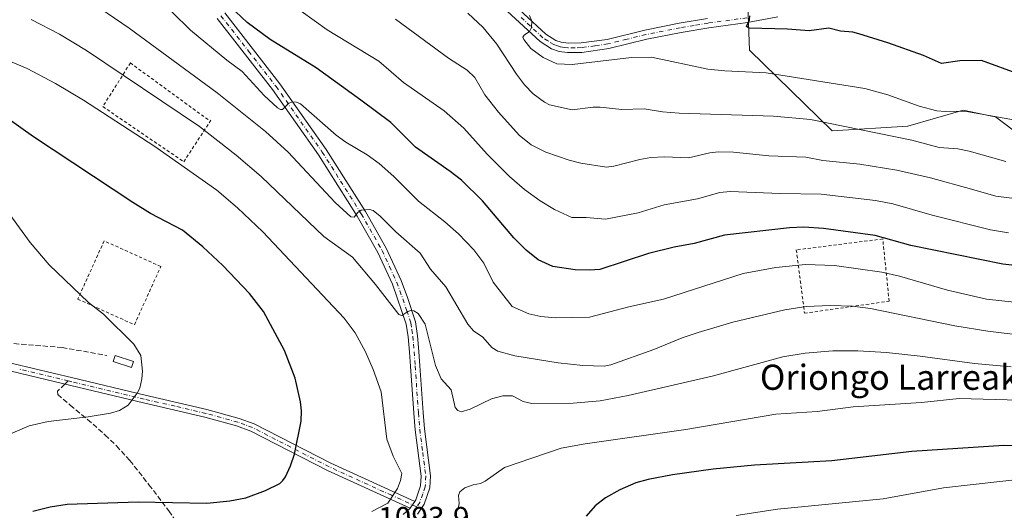
# Model space of a CAD drawing. Units: metres. Extents: x 647685 to 651131, y 4762412 to 4764800.
# Drawn here: x 647931 to 648245, y 4762891 to 4763047 of the extents above; entities that cross this region are included whole.
import ezdxf
from ezdxf.enums import TextEntityAlignment as Align

# ---------------------------------------------------------------- set-up
doc = ezdxf.new("R2010")
doc.units = ezdxf.units.M
doc.header["$MEASUREMENT"] = 0
for name, pattern in [('DGN Style 2', [1.6480167562047852, 0.988810053722871, -0.6592067024819142]), ('DGN Style 3', [2.307223458686699, 1.648016756204785, -0.6592067024819142]), ('DGN Style 4', [2.6384748266838614, 1.318413404963828, -0.6592067024819142, 0.001648016756204785, -0.6592067024819142])]:
    doc.linetypes.add(name, pattern=pattern)
for name, color, linetype, lineweight in [('Alambrada', 7, 'DGN Style 2', 0), ('Arbolado forestal CxS', 92, 'Continuous', 0), ('Camino Cxs', 7, 'Continuous', 0), ('Camino eje', 30, 'DGN Style 4', 13), ('Curva de nivel maestra', 30, 'Continuous', 30), ('Curva de nivel normal', 30, 'Continuous', 0), ('Estanque Cxs', 5, 'Continuous', 0), ('Pastizal CxS', 92, 'Continuous', 0), ('Pista no pavimentada Cxs', 111, 'Continuous', 0), ('Pista no pavimentada eje', 91, 'DGN Style 4', 0), ('Rótulo de punto de cota en terreno', 7, 'Continuous', 0), ('Senda', 7, 'DGN Style 3', 0), ('Senda no paivmentada conexión', 7, 'DGN Style 3', 0), ('Texto cartográfico', 7, 'Continuous', 0)]:
    doc.layers.add(name, color=color, linetype=linetype, lineweight=lineweight)
doc.styles.add('Style-Arial', font='txt')

msp = doc.modelspace()

# ---------------------------------------------------------------- linework, layer by layer
at = {"layer": 'Alambrada', "color": 7, "linetype": 'DGN Style 2', "lineweight": 0}
for points in [[(647990.8400999998, 4763015.600099999, 1088.902799999996), (647966.0900999998, 4763033.640100001, 1088.8217), (647957.3201000001, 4763019.720100001, 1094.627600000007), (647983.1001000004, 4763002.1801, 1094.607699999993), (647991.8701, 4763015.600099999, 1088.6541)], [(647967.3800999997, 4762950.270099999, 1104.738400000002), (647975.7801000001, 4762968.8201, 1102.195999999996), (647957.7500999998, 4762976.9901, 1102.819099999993), (647949.3501000004, 4762958.440099999, 1105.2402), (647967.3800999997, 4762950.270099999, 1104.738400000002)], [(648180.9200999998, 4762953.940099999, 1085.834600000002), (648207.8901000004, 4762957.770099999, 1083.7163), (648205.8400999998, 4762977.5801, 1075.693700000003), (648178.3000999996, 4762974.130100001, 1078.481299999999), (648180.9200999998, 4762953.940099999, 1085.834600000002)]]:
    msp.add_polyline3d(points, dxfattribs=at)
at = {"layer": 'Arbolado forestal CxS', "color": 92, "linetype": 'Continuous', "lineweight": 0}
for points in [[(648259.4162999997, 4763003.162500001, 1058.8465), (648241.7467, 4763016.4879, 1054.443299999999), (648240.0481000004, 4763016.845699999, 1054.446299999996), (648231.4901000002, 4763018.6491, 1054.387600000002), (648213.8724999997, 4763013.547300001, 1058.001000000004), (648189.7620999999, 4763012.0165, 1060.457599999994), (648163.3611000003, 4763037.7281, 1052.385899999994), (648162.4123000001, 4763063.112299999, 1046.338399999993), (648156.9228999997, 4763090.870300001, 1038.361099999995), (648144.4042999997, 4763102.479699999, 1035.757899999997), (648136.6586999996, 4763122.528899999, 1030.252299999993), (648143.4978999998, 4763143.752900001, 1027.964200000002), (648151.2799000005, 4763156.751900001, 1030.780499999993), (648162.5697, 4763160.983700001, 1031.599499999997), (648180.7034999998, 4763169.282500001, 1030.513600000006), (648214.0689000003, 4763196.140500001, 1023.225000000006), (648245.4606999997, 4763195.983700001, 1020.249599999996)], [(648214.0689000003, 4763196.140500001, 1023.225000000006), (648180.7034999998, 4763169.282500001, 1030.513600000006), (648162.5697, 4763160.983700001, 1031.599499999997), (648151.2799000005, 4763156.751900001, 1030.780499999993), (648143.4978999998, 4763143.752900001, 1027.964200000002), (648136.6586999996, 4763122.528899999, 1030.252299999993), (648144.4042999997, 4763102.479699999, 1035.757899999997), (648156.9228999997, 4763090.870300001, 1038.361099999995), (648162.4123000001, 4763063.112299999, 1046.338399999993), (648163.3611000003, 4763037.7281, 1052.385899999994), (648189.7620999999, 4763012.0165, 1060.457599999994), (648213.8724999997, 4763013.547300001, 1058.001000000004), (648231.4901000002, 4763018.6491, 1054.387600000002), (648240.0481000004, 4763016.845699999, 1054.446299999996), (648241.7467, 4763016.4879, 1054.443299999999), (648259.4162999997, 4763003.162500001, 1058.8465), (648283.3195000002, 4762993.246099999, 1063.807199999996), (648297.8931, 4762988.140900001, 1067.467399999994)]]:
    msp.add_polyline3d(points, dxfattribs=at)
at = {"layer": 'Camino Cxs', "color": 7, "linetype": 'Continuous', "lineweight": 0, "extrusion": (-0.6302138747584636, 0.447873015784247, 0.6342241195305074), "elevation": 1725451.6095982, "flags": 128}
msp.add_lwpolyline([(-4257766.493744722, -1413994.010022282), (-4257765.645057311, -1413993.989845065), (-4257763.938584349, -1413993.99036243)], dxfattribs=at)
at = {"layer": 'Camino Cxs', "color": 7, "linetype": 'Continuous', "lineweight": 0}
for points in [[(647766.6601, 4762964.6801, 1120.098800000007), (647767.7901, 4762967.200099999, 1120.232399999994), (647782.2901, 4762967.470100001, 1119.213499999998), (647800.4101, 4762960.800100001, 1116.897200000007), (647813.0601000005, 4762958.420100001, 1115.767200000002), (647829.6300999997, 4762954.5701, 1114.497900000002), (647844.2701000003, 4762951.960100001, 1113.382100000003), (647865.0519000003, 4762949.6831, 1111.407500000001), (647883.7200999996, 4762947.6501, 1109.834900000002), (647899.9801000003, 4762945.5101, 1108.590500000006), (647908.5100999996, 4762943.420100001, 1108.003400000002), (647922.8901000004, 4762939.300100001, 1106.987500000003), (647928.9200999998, 4762937.850099999, 1106.508499999996), (647947.7801000001, 4762933.3201, 1105.580100000006), (647970.8101000005, 4762927.800100001, 1104.833899999998), (647990.4901000002, 4762923.2501, 1103.592399999994), (648000.7200999996, 4762920.460100001, 1102.570500000002), (648005.5100999996, 4762918.700099999, 1102.000799999995), (648029.9501, 4762906.1601, 1097.934399999998), (648056.6901000004, 4762893.9901, 1094.616399999999)], [(648055.2200999996, 4762891.9001, 1094.631599999993), (648028.8701, 4762903.9001, 1097.988299999997), (648004.5100999996, 4762916.4001, 1102.010699999999), (647999.9600999998, 4762918.0801, 1102.543300000005), (647989.8701, 4762920.8301, 1103.557400000005), (647970.2301000003, 4762925.360099999, 1104.782999999996), (647944.9401000004, 4762931.420100001, 1105.610700000005), (647922.2500999998, 4762936.880100001, 1106.932700000005), (647907.8701, 4762941.0001, 1108.003200000006), (647899.5201000003, 4762943.050100001, 1108.580000000002), (647883.4200999998, 4762945.170100001, 1109.815300000002), (647864.7401000002, 4762947.200099999, 1111.403099999996), (647843.9101, 4762949.4801, 1113.295800000007), (647829.1300999997, 4762952.130100001, 1114.4329), (647812.5401, 4762955.9801, 1115.815900000002), (647799.9501, 4762958.340100001, 1116.994699999996), (647782.3901000004, 4762964.970100001, 1119.077499999999), (647766.6601, 4762964.6801, 1120.098800000007)], [(647928.9200999998, 4762937.850099999, 1106.508499999996), (647947.7801000001, 4762933.3201, 1105.580100000006), (647970.8101000005, 4762927.800100001, 1104.833899999998), (647990.4901000002, 4762923.2501, 1103.592399999994), (648000.7200999996, 4762920.460100001, 1102.570500000002), (648005.5100999996, 4762918.700099999, 1102.000799999995), (648029.9501, 4762906.1601, 1097.934399999998), (648056.6901000004, 4762893.9901, 1094.616399999999), (648056.2089000001, 4762893.290899999, 1094.631999999998), (648055.2200999996, 4762891.9001, 1094.631599999993), (648028.8701, 4762903.9001, 1097.988299999997), (648004.5100999996, 4762916.4001, 1102.010699999999), (647999.9600999998, 4762918.0801, 1102.543300000005), (647989.8701, 4762920.8301, 1103.557400000005), (647970.2301000003, 4762925.360099999, 1104.782999999996), (647944.9401000004, 4762931.420100001, 1105.610700000005), (647922.2500999998, 4762936.880100001, 1106.932700000005)]]:
    msp.add_polyline3d(points, dxfattribs=at)
at = {"layer": 'Camino eje', "color": 30, "linetype": 'DGN Style 4', "lineweight": 13, "extrusion": (-0.2328273622501932, -0.9723348522237192, 0.01887735518274392), "elevation": -4782003.913352657, "flags": 128}
msp.add_lwpolyline([(-479005.5977843871, 91393.46964748658), (-479015.20570771, 91393.82991168319), (-479021.4812669724, 91394.20127785811)], dxfattribs=at)
at = {"layer": 'Camino eje', "color": 30, "linetype": 'DGN Style 4', "lineweight": 13, "extrusion": (0.02566796292587354, -0.006153341612606634, 0.9996515853367286), "elevation": -11571.27679124881, "flags": 128}
msp.add_lwpolyline([(4782751.576768051, 480117.6010859396), (4782751.576768052, 480118.7528093787)], dxfattribs=at)
at = {"layer": 'Camino eje', "color": 30, "linetype": 'DGN Style 4', "lineweight": 13}
msp.add_polyline3d([(648057.3491000002, 4762892.306500001, 1094.708899999998), (648049.3189000003, 4762895.9663, 1094.806800000006), (648029.4101, 4762905.030099999, 1097.960099999997), (648005.0100999996, 4762917.550100001, 1102.005999999994), (648002.6151000002, 4762918.4301, 1102.2987), (648000.3400999998, 4762919.270099999, 1102.556500000006), (647990.1801000005, 4762922.040100001, 1103.580700000006), (647980.3400999998, 4762924.315099999, 1104.368100000007), (647970.5201000003, 4762926.5801, 1104.809699999998), (647947.3919000003, 4762932.1227, 1105.567200000005)], dxfattribs=at)
at = {"layer": 'Curva de nivel maestra', "color": 30, "linetype": 'Continuous', "lineweight": 30, "flags": 128}
for points, elevation in [([(648254.5499999998, 4762968.420100001), (648244.1399999997, 4762969.520099999), (648214.7699999996, 4762975.540100001), (648203.4600000001, 4762978.700099999), (648186.9800000006, 4762980.970100001), (648180.7000000002, 4762981.360099999), (648176.1299999999, 4762981.130100001), (648155.4100000003, 4762978.850099999), (648145.7400000002, 4762976.170100001), (648139.4199999999, 4762974.9801), (648131.2000000002, 4762972.960100001), (648115.7100000001, 4762967.890100001), (648112.5099999999, 4762967.640100001), (648107.8600000005, 4762967.790100001), (648100.7400000002, 4762968.770099999), (648095.9900000002, 4762970.9901), (648092.2400000002, 4762974.020099999), (648088.3200000003, 4762977.970100001), (648078.2599999999, 4762989.6801), (648071.5700000003, 4762996.3101), (648068.0199999996, 4762999.120100001), (648057, 4763006.8201), (648049.1299999999, 4763014.690099999), (648039.5599999997, 4763021.7601), (648025.25, 4763032.120100001), (648010.6100000005, 4763041.1601), (648003.3399999999, 4763046.4801), (647996.1399999997, 4763053.3101)], 1075), ([(648249.4800000006, 4763030.0101), (648237.29, 4763034.370100001), (648230.3600000005, 4763034.290100001), (648224.6100000005, 4763033.460100001), (648218.8600000005, 4763036.020099999), (648207.5099999999, 4763040.0801), (648198.2400000002, 4763042.950099999), (648196.2999999998, 4763043.440099999), (648192.4299999997, 4763043.7301), (648188.6900000004, 4763044.7601), (648182.3499999996, 4763043.8301), (648175.54, 4763044.390100001), (648163.2699999996, 4763044.690099999), (648162.4299999997, 4763045.290100001), (648163.4000000004, 4763047.380100001), (648163.4600000001, 4763048.6501)], 1050), ([(647935.04, 4762890.950099999), (647940.54, 4762892.340100001), (647946, 4762893.120100001), (647968.5599999997, 4762893.9001), (647990.4800000006, 4762893.470100001), (647997.75, 4762894.190099999), (648002.8799999999, 4762895.170100001), (648009.1600000003, 4762897.450099999), (648013.6699999999, 4762899.7601), (648014.7100000001, 4762900.630100001), (648015.5300000003, 4762901.880100001), (648017.1600000003, 4762905.3101), (648018.4299999997, 4762909.100099999), (648020.5199999996, 4762919.620100001), (648020.5999999996, 4762922.8101), (648020.29, 4762925.700099999), (648018.5800000001, 4762933.2601), (648015.2000000002, 4762942.030099999), (648008.5599999997, 4762954.460100001), (648004.0700000003, 4762960.2501), (647995.5300000003, 4762969.1801), (647989.2000000002, 4762975.040100001), (647982.7100000001, 4762980.390100001), (647972.5099999999, 4762985.7501), (647966.8399999999, 4762989.1501), (647935.2699999996, 4763010.120100001), (647926.4199999999, 4763016.350099999)], 1100), ([(648256.5199999996, 4762911.6601), (648244.4600000001, 4762911.780099999), (648215.1500000004, 4762909.9301), (648189.6100000005, 4762906.960100001), (648164.9500000002, 4762905.600099999), (648151.7800000003, 4762904.2301), (648138.8399999999, 4762902.450099999), (648131.0800000001, 4762900.9901), (648127.1799999997, 4762899.940099999), (648122.0300000003, 4762897.690099999), (648117.4600000001, 4762895.190099999), (648114.2300000006, 4762892.5701), (648111.2999999998, 4762889.280099999)], 1100)]:
    msp.add_lwpolyline(points, dxfattribs=dict(at, elevation=elevation))
at = {"layer": 'Curva de nivel normal', "color": 30, "linetype": 'Continuous', "lineweight": 0, "flags": 128}
for points, elevation in [([(648247.6699999999, 4762957.480000001), (648238.9400000004, 4762958.460000001), (648226.5199999996, 4762961.300000001), (648211.2000000002, 4762965.699999999), (648205.5700000003, 4762966.970000001), (648190.4400000004, 4762969.15), (648181.25, 4762969.41), (648171.8200000003, 4762968.52), (648161.3499999996, 4762966.619999999), (648135.9800000006, 4762958.380000001), (648124.8799999999, 4762955.970000001), (648112.4299999997, 4762952.689999999), (648101.5199999996, 4762952.49), (648096.8799999999, 4762952.869999999), (648093.0999999996, 4762953.789999999), (648087.7400000002, 4762956.08), (648081.7400000002, 4762963.880000001), (648078.7000000002, 4762969.930000001), (648075.5499999998, 4762974.140000001), (648070.6600000003, 4762979.199999999), (648066.3300000001, 4762983.039999999), (648057.9199999999, 4762989.67), (648050.0700000003, 4762997.430000001), (648045.3700000001, 4763001.600000001), (648041.5999999996, 4763004.430000001), (648034.7699999996, 4763008.439999999), (648031.6200000001, 4763010.65), (648020.2800000003, 4763020.640000001), (648019.0099999999, 4763021.199999999), (648017.7999999998, 4763021.27), (648016.6100000005, 4763020.789999999), (648014.5700000003, 4763018.869999999), (648013.8899999997, 4763018.869999999), (648012.9699999997, 4763019.390000001), (648008.7599999999, 4763023.310000001), (648001.6799999997, 4763030.880000001), (647996.79, 4763034.550000001), (647985.2999999998, 4763044.130000001), (647973.6200000001, 4763055.619999999)], 1080), ([(648245.8799999999, 4762979.58), (648240.1900000004, 4762980.5), (648221.5599999997, 4762985.140000001), (648209.0300000003, 4762988.800000001), (648203.5700000003, 4762989.850000001), (648186.2199999997, 4762991.880000001), (648173.1900000004, 4762992.02), (648157.25, 4762992.67), (648153.9400000004, 4762992.369999999), (648146.7599999999, 4762990.4), (648136.1900000004, 4762988.41), (648127.8899999997, 4762985.930000001), (648117.4699999997, 4762983.890000001), (648111.3799999999, 4762984.470000001), (648106.7400000002, 4762984.390000001), (648101.2199999997, 4762986.970000001), (648096.6799999997, 4762989.699999999), (648091.7199999997, 4762993.34), (648086.9000000004, 4762997.529999999), (648079.7400000002, 4763004.609999999), (648072.3700000001, 4763012.92), (648066.1100000005, 4763018.380000001), (648053.1299999999, 4763027.41), (648045.2599999999, 4763034.25), (648028.8499999996, 4763044.16), (648012.2100000001, 4763056.199999999)], 1070), ([(648250.7300000006, 4762946.880000001), (648239.2800000003, 4762948.199999999), (648228.8499999996, 4762949.930000001), (648201.9199999999, 4762955.460000001), (648196.1900000004, 4762956.15), (648189.0700000003, 4762956.369999999), (648181.4699999997, 4762956.09), (648174.6299999999, 4762955.02), (648158.0599999997, 4762951.09), (648147.0099999999, 4762947.82), (648141.9100000003, 4762946.140000001), (648132.8799999999, 4762942.41), (648119.1699999999, 4762937.49), (648117.1200000001, 4762937.08), (648110.2800000003, 4762937.33), (648102.4600000001, 4762938.15), (648088.5999999996, 4762940.34), (648083.1399999997, 4762941.84), (648081.2699999996, 4762943), (648078.4400000004, 4762946.289999999), (648075.4500000002, 4762948.350000001), (648073.6500000004, 4762950.5), (648066.5999999996, 4762962.34), (648061.6799999997, 4762967.980000001), (648058.4299999997, 4762973.109999999), (648050.7000000002, 4762979.9), (648045.6900000004, 4762984.82), (648043.4299999997, 4762986.609999999), (648042.3399999999, 4762987.02), (648039.6900000004, 4762986.800000001), (648038.5700000003, 4762986.039999999), (648037.3700000001, 4762984.480000001), (648036.3700000001, 4762984.680000001), (648031.3700000001, 4762989.210000001), (648016.3700000001, 4763005.220000001), (648009.1900000004, 4763011.76), (647993.7100000001, 4763024.16), (647965.7300000006, 4763044.75), (647954.0199999996, 4763052.730000001)], 1085), ([(648245.0999999996, 4763002.310000001), (648233.3799999999, 4763005.57), (648229.7699999996, 4763006.24), (648223.79, 4763006.75), (648215.1500000004, 4763009.050000001), (648182.7699999996, 4763015.59), (648171.0199999996, 4763016.680000001), (648140.9500000002, 4763017.66), (648135.6900000004, 4763018.119999999), (648129.8399999999, 4763019.07), (648122.6900000004, 4763018.77), (648115.7599999999, 4763019.609999999), (648113.54, 4763019.609999999), (648106.8300000001, 4763018.74), (648099.6600000003, 4763020.300000001), (648098.0300000003, 4763021.189999999), (648094.4100000003, 4763023.800000001), (648091.7000000002, 4763026.630000001), (648089.0999999996, 4763030.060000001), (648082.8700000001, 4763039.640000001), (648078.4699999997, 4763044.930000001), (648073.6699999999, 4763049.480000001)], 1060), ([(648255.2199999997, 4763014.15), (648232.0300000003, 4763018.289999999), (648225.6799999997, 4763018.220000001), (648223.0300000003, 4763018.34), (648217.4100000003, 4763019.9), (648207.4800000006, 4763023.539999999), (648200.0899999999, 4763025.5), (648168.7300000006, 4763030.51), (648155.54, 4763031.109999999), (648150.1100000005, 4763031.65), (648132.1799999997, 4763035.52), (648125.7599999999, 4763035.4), (648106.8899999997, 4763033.199999999), (648101.9900000002, 4763033.350000001), (648097.5899999999, 4763035.34), (648093.6799999997, 4763038.279999999), (648091.4299999997, 4763041.060000001), (648091.2000000002, 4763041.9), (648091.5800000001, 4763042.51), (648093.25, 4763043.66), (648093.9500000002, 4763044.92), (648094.0300000003, 4763046.91), (648093.2999999998, 4763048.74)], 1055), ([(648246.75, 4762936.91), (648235.0899999999, 4762937.930000001), (648217.7800000003, 4762940.220000001), (648207.0099999999, 4762941.439999999), (648197.9000000004, 4762942.01), (648189.9299999997, 4762941.949999999), (648181.0899999999, 4762941.210000001), (648174.0099999999, 4762940.08), (648151.4699999997, 4762933.939999999), (648124.6699999999, 4762927.74), (648115.7599999999, 4762926.060000001), (648107.2199999997, 4762925.279999999), (648094.0199999996, 4762925.199999999), (648091.3099999997, 4762925.82), (648087.8200000003, 4762927.619999999), (648084.8300000001, 4762927.630000001), (648081.2199999997, 4762926.680000001), (648074.3200000003, 4762923.34), (648071.4600000001, 4762922.539999999), (648070.4100000003, 4762922.930000001), (648069.5499999998, 4762923.9), (648068.2999999998, 4762929.51), (648065.1600000003, 4762933.060000001), (648063.3700000001, 4762937.279999999), (648060.0300000003, 4762950.470000001), (648057.7999999998, 4762953.869999999), (648056.4500000002, 4762954.689999999), (648055.4199999999, 4762954.800000001), (648054.4699999997, 4762954.529999999), (648052.6200000001, 4762953.25), (648051.6500000004, 4762953.51), (648044.1699999999, 4762963.119999999), (648036.9100000003, 4762971.76), (648027.7599999999, 4762978.350000001), (648007.8200000003, 4762997.460000001), (647999.8099999997, 4763004.289999999), (647988.0800000001, 4763013.4), (647952.1600000003, 4763037.600000001), (647943.4699999997, 4763042.82), (647934.5, 4763047.529999999)], 1090), ([(648249.5, 4762990.310000001), (648241.8899999997, 4762991.230000001), (648234.1200000001, 4762993.41), (648221.0999999996, 4762997.060000001), (648210.3300000001, 4762999.49), (648198.5499999998, 4763001.449999999), (648186.7999999998, 4763002.529999999), (648181.3399999999, 4763003.609999999), (648169.5499999998, 4763004.02), (648158.2300000006, 4763005.230000001), (648153.3799999999, 4763005.33), (648150.7400000002, 4763005.060000001), (648143.9600000001, 4763003.390000001), (648136.3300000001, 4763003.77), (648131.9500000002, 4763003.51), (648128.4400000004, 4763002.91), (648120.1200000001, 4763000.74), (648117.79, 4763000.49), (648109.6200000001, 4763001.720000001), (648105.9600000001, 4763002.630000001), (648098.4500000002, 4763005.220000001), (648093.8399999999, 4763007.529999999), (648090.0099999999, 4763010.67), (648083.4500000002, 4763017.930000001), (648079.0199999996, 4763023.470000001), (648075.8499999996, 4763029.02), (648073.3899999997, 4763031.350000001), (648067.4600000001, 4763035.130000001), (648050.5999999996, 4763047.59)], 1065), ([(648043.0800000001, 4762890.76), (648048.1100000005, 4762893.449999999), (648051.1900000004, 4762898.16), (648052.1699999999, 4762900.640000001), (648052.5599999997, 4762902.92), (648049.8200000003, 4762908.380000001), (648047.8499999996, 4762913.810000001), (648045.9600000001, 4762928.949999999), (648043.5, 4762936.039999999), (648041.0599999997, 4762941.680000001), (648037.7199999997, 4762947.680000001), (648034.2699999996, 4762952.4), (648008.2699999996, 4762979.84), (648000.2000000002, 4762987.470000001), (647993.6500000004, 4762993.130000001), (647973.8799999999, 4763007.02), (647951.1299999999, 4763021.75), (647942.2699999996, 4763027.07), (647933.2000000002, 4763031.869999999), (647915.1100000005, 4763039.439999999)], 1095), ([(647923.2999999998, 4762913.67), (647933.9000000004, 4762918.08), (647939.8700000001, 4762919.470000001), (647952.6699999999, 4762920.92), (647959.7300000006, 4762922.07), (647962.6299999999, 4762922.939999999), (647965.3499999996, 4762924.640000001), (647968.2999999998, 4762928.470000001), (647969.1100000005, 4762930.050000001), (647969.7999999998, 4762933.060000001), (647969.9800000006, 4762935.5), (647969.4299999997, 4762940.51), (647967.2300000006, 4762944.07), (647957.5199999996, 4762953.680000001), (647952.7199999997, 4762957.380000001), (647940.1900000004, 4762969.390000001), (647934.1200000001, 4762976.49), (647925.1299999999, 4762988.930000001)], 1105), ([(648264.5099999999, 4762925.880000001), (648230.2199999997, 4762926.74), (648218.1500000004, 4762925.460000001), (648196.4000000004, 4762924.15), (648184.9000000004, 4762922.609999999), (648171.7199999997, 4762921.75), (648143.0700000003, 4762916.949999999), (648110.9699999997, 4762912.359999999), (648103.4100000003, 4762910.960000001), (648085.3600000005, 4762904.859999999), (648079.1799999997, 4762900.41), (648077.6900000004, 4762899.699999999), (648075.3300000001, 4762899.25), (648072.6799999997, 4762898.34), (648071.0800000001, 4762897.02), (648070.6799999997, 4762895.850000001), (648070.8700000001, 4762893.350000001), (648070.5899999999, 4762891.779999999), (648069.4900000002, 4762889.439999999)], 1095), ([(648159.1699999999, 4762889.49), (648172.2699999996, 4762891.5), (648206.0099999999, 4762894.850000001), (648225.1799999997, 4762898.380000001), (648253.54, 4762901.480000001)], 1105)]:
    msp.add_lwpolyline(points, dxfattribs=dict(at, elevation=elevation))
at = {"layer": 'Estanque Cxs', "color": 5, "linetype": 'Continuous', "lineweight": 0}
msp.add_polyline3d([(647967.1145000001, 4762938.536499999, 1105.037400000001), (647966.5088999998, 4762936.6691, 1105.073900000003), (647960.6350999996, 4762938.574100001, 1105.190300000002), (647961.2407000001, 4762940.441500001, 1105.152300000002), (647967.1145000001, 4762938.536499999, 1105.037400000001)], dxfattribs=at)
msp.add_3dface([(647967.1145000001, 4762938.536499999, 1105.037400000001), (647966.5088999998, 4762936.6691, 1105.073900000003), (647960.6350999996, 4762938.574100001, 1105.190300000002), (647961.2407000001, 4762940.441500001, 1105.152300000002)], dxfattribs=at)
at = {"layer": 'Pastizal CxS', "color": 92, "linetype": 'Continuous', "lineweight": 0}
for points in [[(648256.6769000003, 4763258.390100001, 1007.835999999996), (648233.9943000004, 4763236.384299999, 1013.493700000006), (648219.6010999996, 4763200.5933, 1021.930500000002), (648214.0689000003, 4763196.140500001, 1023.225000000006), (648180.7034999998, 4763169.282500001, 1030.513600000006), (648162.5697, 4763160.983700001, 1031.599499999997), (648151.2799000005, 4763156.751900001, 1030.780499999993), (648143.4978999998, 4763143.752900001, 1027.964200000002), (648136.6586999996, 4763122.528899999, 1030.252299999993), (648144.4042999997, 4763102.479699999, 1035.757899999997), (648156.9228999997, 4763090.870300001, 1038.361099999995), (648162.4123000001, 4763063.112299999, 1046.338399999993), (648163.3611000003, 4763037.7281, 1052.385899999994), (648189.7620999999, 4763012.0165, 1060.457599999994), (648213.8724999997, 4763013.547300001, 1058.001000000004), (648231.4901000002, 4763018.6491, 1054.387600000002), (648240.0481000004, 4763016.845699999, 1054.446299999996), (648241.7467, 4763016.4879, 1054.443299999999), (648259.4162999997, 4763003.162500001, 1058.8465)], [(648214.0689000003, 4763196.140500001, 1023.225000000006), (648180.7034999998, 4763169.282500001, 1030.513600000006), (648162.5697, 4763160.983700001, 1031.599499999997), (648151.2799000005, 4763156.751900001, 1030.780499999993), (648143.4978999998, 4763143.752900001, 1027.964200000002), (648136.6586999996, 4763122.528899999, 1030.252299999993), (648144.4042999997, 4763102.479699999, 1035.757899999997), (648156.9228999997, 4763090.870300001, 1038.361099999995), (648162.4123000001, 4763063.112299999, 1046.338399999993), (648163.3611000003, 4763037.7281, 1052.385899999994), (648189.7620999999, 4763012.0165, 1060.457599999994), (648213.8724999997, 4763013.547300001, 1058.001000000004), (648231.4901000002, 4763018.6491, 1054.387600000002), (648240.0481000004, 4763016.845699999, 1054.446299999996), (648241.7467, 4763016.4879, 1054.443299999999), (648259.4162999997, 4763003.162500001, 1058.8465), (648283.3195000002, 4762993.246099999, 1063.807199999996), (648297.8931, 4762988.140900001, 1067.467399999994)]]:
    msp.add_polyline3d(points, dxfattribs=at)
at = {"layer": 'Pista no pavimentada Cxs', "color": 111, "linetype": 'Continuous', "lineweight": 0, "extrusion": (-0.6302138747584636, 0.447873015784247, 0.6342241195305074), "elevation": 1725451.6095982, "flags": 128}
msp.add_lwpolyline([(-4257766.493744722, -1413994.010022282), (-4257765.645057311, -1413993.989845065), (-4257763.938584349, -1413993.99036243)], dxfattribs=at)
at = {"layer": 'Pista no pavimentada Cxs', "color": 111, "linetype": 'Continuous', "lineweight": 0}
for points in [[(648084.2001, 4763056.090100001, 1055.895900000003), (648098.4801000003, 4763042.860099999, 1054.290599999993), (648101.6401000004, 4763040.8301, 1054.069600000003), (648103.4101, 4763040.2301, 1054.039900000003), (648105.5900999998, 4763039.9301, 1054.082200000005), (648109.7001, 4763040.0101, 1054.141499999998), (648117.9901000002, 4763041.1601, 1053.894199999995), (648130.0500999996, 4763044.130100001, 1052.994099999996), (648141.0201000003, 4763046.3101, 1051.931700000001), (648149.9901000002, 4763047.8301, 1051.105100000001)], [(648084.2001, 4763056.090100001, 1055.895900000003), (648098.4801000003, 4763042.860099999, 1054.290599999993), (648101.6401000004, 4763040.8301, 1054.069600000003), (648103.4101, 4763040.2301, 1054.039900000003), (648105.5900999998, 4763039.9301, 1054.082200000005), (648109.7001, 4763040.0101, 1054.141499999998), (648117.9901000002, 4763041.1601, 1053.894199999995), (648130.0500999996, 4763044.130100001, 1052.994099999996), (648141.0201000003, 4763046.3101, 1051.931700000001), (648149.9901000002, 4763047.8301, 1051.105100000001)], [(648172.4200999998, 4763048.380100001, 1049.114900000001), (648162.7701000003, 4763046.530099999, 1050.258700000006), (648150.4501, 4763044.870100001, 1051.4712), (648141.5601000005, 4763043.350099999, 1052.174199999994), (648130.7100999998, 4763041.210100001, 1053.640100000004), (648118.5500999996, 4763038.200099999, 1054.274900000004), (648109.9401000004, 4763037.0101, 1054.458299999999), (648105.4101, 4763036.9301, 1054.463699999993), (648102.7100999998, 4763037.290100001, 1054.391300000003), (648100.3201000001, 4763038.110099999, 1054.458199999994), (648096.6401000004, 4763040.4801, 1054.7592), (648082.2401000002, 4763053.8301, 1056.405499999993)], [(648172.4200999998, 4763048.380100001, 1049.114900000001), (648162.7701000003, 4763046.530099999, 1050.258700000006), (648150.4501, 4763044.870100001, 1051.4712), (648141.5601000005, 4763043.350099999, 1052.174199999994), (648130.7100999998, 4763041.210100001, 1053.640100000004), (648118.5500999996, 4763038.200099999, 1054.274900000004), (648109.9401000004, 4763037.0101, 1054.458299999999), (648105.4101, 4763036.9301, 1054.463699999993), (648102.7100999998, 4763037.290100001, 1054.391300000003), (648100.3201000001, 4763038.110099999, 1054.458199999994), (648096.6401000004, 4763040.4801, 1054.7592), (648082.2401000002, 4763053.8301, 1056.405499999993)], [(647996.1501000002, 4763049.5801, 1075.955300000001), (648013.7701000003, 4763027.0001, 1078.982699999993), (648028.5000999998, 4763006.090100001, 1081.843900000007), (648040.9801000003, 4762986.340100001, 1085.026599999997), (648047.6401000004, 4762974.630100001, 1087.037100000001), (648052.3501000004, 4762964.3301, 1088.628500000006), (648054.3901000004, 4762959.0001, 1089.122499999998), (648056.9001000002, 4762951.1801, 1090.257700000002), (648057.6201, 4762946.790100001, 1090.706699999995), (648058.0401, 4762941.7601, 1091.066800000001), (648058.3601000002, 4762937.2401, 1091.574600000007), (648059.3800999997, 4762922.3101, 1092.470600000001), (648059.7901, 4762917.1501, 1092.878599999996), (648061.7500999998, 4762902.170100001, 1094.372499999998), (648061.5401, 4762898.380100001, 1094.505000000005), (648059.7401000002, 4762893.130100001, 1094.694499999998), (648057.5701000001, 4762889.9901, 1094.775999999998)], [(647996.1501000002, 4763049.5801, 1075.955300000001), (648013.7701000003, 4763027.0001, 1078.982699999993), (648028.5000999998, 4763006.090100001, 1081.843900000007), (648040.9801000003, 4762986.340100001, 1085.026599999997), (648047.6401000004, 4762974.630100001, 1087.037100000001), (648052.3501000004, 4762964.3301, 1088.628500000006), (648054.3901000004, 4762959.0001, 1089.122499999998), (648056.9001000002, 4762951.1801, 1090.257700000002), (648057.6201, 4762946.790100001, 1090.706699999995), (648058.0401, 4762941.7601, 1091.066800000001), (648058.3601000002, 4762937.2401, 1091.574600000007), (648059.3800999997, 4762922.3101, 1092.470600000001), (648059.7901, 4762917.1501, 1092.878599999996), (648061.7500999998, 4762902.170100001, 1094.372499999998), (648061.5401, 4762898.380100001, 1094.505000000005), (648059.7401000002, 4762893.130100001, 1094.694499999998), (648057.5701000001, 4762889.9901, 1094.775999999998)], [(648053.0201000003, 4762889.870100001, 1094.575599999996), (648055.2200999996, 4762891.9001, 1094.631599999993), (648056.2089000001, 4762893.290899999, 1094.631999999998), (648056.6901000004, 4762893.9901, 1094.616399999999), (648057.0401, 4762894.4901, 1094.598700000002), (648058.5601000005, 4762898.970100001, 1094.410199999999), (648058.7301000003, 4762902.050100001, 1094.298899999995), (648056.8101000005, 4762916.8301, 1093.254400000005), (648056.3800999997, 4762922.090100001, 1092.917000000001), (648055.3601000002, 4762937.040100001, 1092.054399999994), (648055.0401, 4762941.540100001, 1091.583400000003), (648054.6401000004, 4762946.4301, 1091.059500000003), (648053.9801000003, 4762950.4801, 1090.559699999998), (648049.5900999998, 4762963.170100001, 1089.000599999999), (648044.9600999998, 4762973.270099999, 1087.520399999994), (648038.4001000002, 4762984.800100001, 1085.406900000002), (648026.0000999998, 4763004.4301, 1082.439199999993), (648011.3501000004, 4763025.220100001, 1079.689799999993), (647993.7701000003, 4763047.7601, 1076.569600000003)], [(648056.6901000004, 4762893.9901, 1094.616399999999), (648057.0401, 4762894.4901, 1094.598700000002), (648058.5601000005, 4762898.970100001, 1094.410199999999), (648058.7301000003, 4762902.050100001, 1094.298899999995), (648056.8101000005, 4762916.8301, 1093.254400000005), (648056.3800999997, 4762922.090100001, 1092.917000000001), (648055.3601000002, 4762937.040100001, 1092.054399999994), (648055.0401, 4762941.540100001, 1091.583400000003), (648054.6401000004, 4762946.4301, 1091.059500000003), (648053.9801000003, 4762950.4801, 1090.559699999998), (648049.5900999998, 4762963.170100001, 1089.000599999999), (648044.9600999998, 4762973.270099999, 1087.520399999994), (648038.4001000002, 4762984.800100001, 1085.406900000002), (648026.0000999998, 4763004.4301, 1082.439199999993), (648011.3501000004, 4763025.220100001, 1079.689799999993), (647993.7701000003, 4763047.7601, 1076.569600000003)], [(648053.0201000003, 4762889.870100001, 1094.575599999996), (648055.2200999996, 4762891.9001, 1094.631599999993)]]:
    msp.add_polyline3d(points, dxfattribs=at)
at = {"layer": 'Pista no pavimentada eje', "color": 91, "linetype": 'DGN Style 4', "lineweight": 0}
for points in [[(647994.9600999998, 4763048.670100001, 1076.290200000003), (648003.7500999998, 4763037.4001, 1077.636799999993), (648012.5601000005, 4763026.110099999, 1079.304699999993), (648027.2500999998, 4763005.2601, 1082.139299999996), (648039.6901000004, 4762985.5701, 1085.214800000002), (648046.3000999996, 4762973.950099999, 1087.277799999996), (648048.6551000001, 4762968.800100001, 1088.010800000004), (648050.9700999996, 4762963.7501, 1088.809099999999), (648051.9901000002, 4762961.085100001, 1089.175399999993), (648054.1851000005, 4762954.7401, 1089.881699999998), (648055.4401000004, 4762950.8301, 1090.406000000003), (648055.8000999996, 4762948.6351, 1090.676600000006), (648056.1300999997, 4762946.610099999, 1090.890400000004), (648056.3400999998, 4762944.095100001, 1091.117100000003), (648056.5401, 4762941.6501, 1091.351899999994), (648056.8601000002, 4762937.140100001, 1091.857799999998), (648057.8800999997, 4762922.200099999, 1092.705600000001), (648058.0850999998, 4762919.620100001, 1092.879400000005), (648058.3000999996, 4762916.9901, 1093.070300000007), (648059.2600999996, 4762909.600099999, 1093.746700000003), (648060.2401000002, 4762902.110099999, 1094.335600000006), (648060.0500999996, 4762898.675100001, 1094.457699999999), (648059.2901, 4762896.4351, 1094.533599999995), (648058.3025000002, 4762893.6851, 1094.654200000004), (648057.3491000002, 4762892.306500001, 1094.708899999998)], [(648162.5301000001, 4763048.0101, 1050.006899999993), (648150.2200999996, 4763046.350099999, 1051.291599999997), (648145.7351000002, 4763045.590100001, 1051.655899999998), (648141.2901, 4763044.8301, 1052.056899999996), (648135.8651000002, 4763043.7601, 1052.661999999997), (648130.3800999997, 4763042.670100001, 1053.2454), (648124.3501000004, 4763041.1851, 1053.843800000002), (648118.2701000003, 4763039.6801, 1054.084700000007), (648114.1250999998, 4763039.1051, 1054.223100000003), (648109.8201000001, 4763038.5101, 1054.245800000004), (648107.7651000004, 4763038.470100001, 1054.220300000001), (648105.5000999998, 4763038.4301, 1054.2264), (648104.4101, 4763038.5801, 1054.214500000002), (648103.0601000005, 4763038.7601, 1054.198000000004), (648102.1750999996, 4763039.0601, 1054.196899999995), (648100.9801000003, 4763039.470100001, 1054.274999999994), (648099.1401000004, 4763040.655099999, 1054.380099999995), (648097.5601000005, 4763041.670100001, 1054.513699999996), (648090.3601000002, 4763048.345100001, 1055.245899999994)], [(648057.3491000002, 4762892.306500001, 1094.708899999998), (648056.4151, 4762890.9625, 1094.703200000004)]]:
    msp.add_polyline3d(points, dxfattribs=at)
at = {"layer": 'Senda', "color": 7, "linetype": 'DGN Style 3', "lineweight": 0}
for points in [[(647908.3174999999, 4762943.467300001, 1108.015499999994), (647926.7070000004, 4762944.4597, 1106.886899999998), (647944.3283000002, 4762943.030900001, 1105.776599999997), (647958.6158999996, 4762940.490900001, 1105.271500000003)], [(647945.2081000004, 4762931.355900001, 1105.603700000007), (647942.9200999998, 4762929.130100001, 1105.601800000004), (647942.9401000004, 4762928.020099999, 1105.575800000006), (647946.9600999998, 4762924.610099999, 1105.349600000001), (647952.4700999996, 4762920.110099999, 1104.814700000003), (647958.1001000004, 4762915.1601, 1104.089099999997), (647961.6700999998, 4762911.700099999, 1103.532600000006), (647965.9200999998, 4762907.0101, 1102.7837), (647972.0301000001, 4762899.3201, 1101.127299999993), (647978.3000999996, 4762891.0101, 1099.512300000002), (647983.7100999998, 4762883.690099999, 1097.993700000006), (647989.5401, 4762875.620100001, 1096.261499999993), (647997.5900999998, 4762862.7301, 1091.854699999996)]]:
    msp.add_polyline3d(points, dxfattribs=at)
at = {"layer": 'Senda no paivmentada conexión', "color": 7, "linetype": 'DGN Style 3', "lineweight": 0, "extrusion": (0.00294514155835599, 0.002864884929039032, 0.9999915592521492), "elevation": 16659.13498735624, "flags": 128}
msp.add_lwpolyline([(647940.2060188036, 4762904.210559864), (647939.1418054538, 4762903.175355615)], dxfattribs=at)

# ---------------------------------------------------------------- texts
at = {"layer": 'Rótulo de punto de cota en terreno', "color": 7, "linetype": 'Continuous', "lineweight": 0, "style": 'Style-Arial'}
msp.add_text('1093,9', height=7.000000000000002, dxfattribs=at).set_placement((648045.0278000003, 4762885.2478))
at = {"layer": 'Texto cartográfico', "color": 7, "linetype": 'Continuous', "lineweight": 0, "style": 'Style-Arial'}
msp.add_text('Oriongo Larreak', height=8, dxfattribs=at).set_placement((648207.9932024392, 4762933.550150001), align=Align.MIDDLE_CENTER)

doc.saveas('drawing.dxf')
